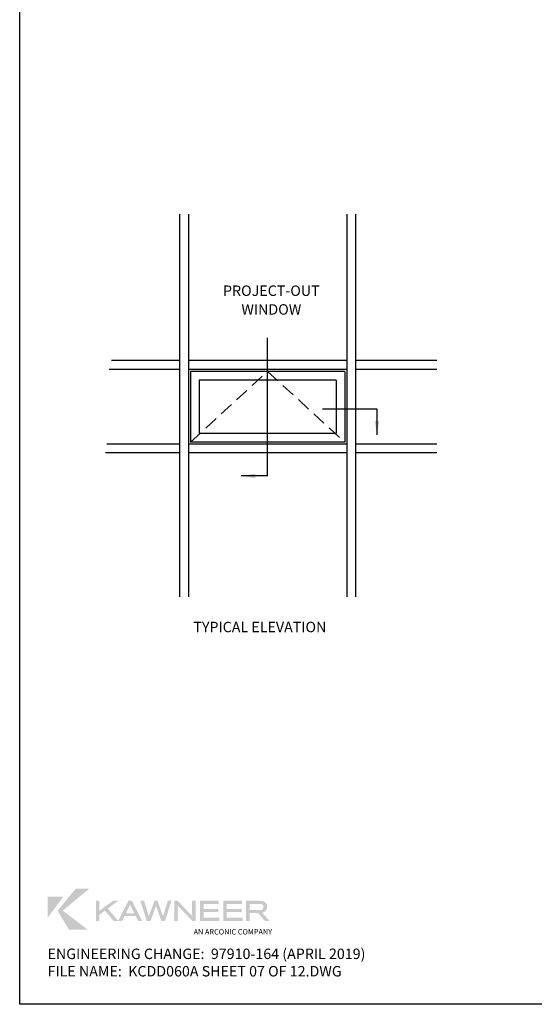
# Model space of a CAD drawing. Units: inches. Extents: x 0 to 113, y 0 to 71.
# Drawn here: x 0 to 18, y 0 to 35 of the extents above; entities that cross this region are included whole.
import ezdxf
from ezdxf.enums import TextEntityAlignment as Align

# ---------------------------------------------------------------- set-up
doc = ezdxf.new("R2010")
doc.units = ezdxf.units.IN
doc.header["$MEASUREMENT"] = 0
doc.linetypes.add('DASHED', pattern=[0.75, 0.5, -0.25])
doc.layers.get('0').update_dxf_attribs({"color": 4})
for name, color, linetype in [('FORMAT', 7, 'Continuous'), ('Kawneer Logo-English', 7, 'Continuous'), ('R-ANNO-DIMS', 3, 'Continuous'), ('R-SWTS-DET1', 1, 'Continuous'), ('TEXT', 3, 'Continuous')]:
    doc.layers.add(name, color=color, linetype=linetype)
doc.styles.get("Standard").update_dxf_attribs({"font": 'arial.ttf'})

# ---------------------------------------------------------------- blocks, each defined once
blk = doc.blocks.new('Kawneer Logo English')
at = {"layer": 'Kawneer Logo-English'}
for points in [[(0.2706, 0.0336), (0.2688, 0.035), (0.2633, 0.0391), (0.255, 0.0454), (0.2442, 0.0536), (0.2314, 0.0633), (0.2173, 0.0741), (0.202, 0.0857), (0.1863, 0.0976), (0.1706, 0.1096), (0.1553, 0.1211), (0.1411, 0.132), (0.1285, 0.1417), (0.1176, 0.15), (0.1094, 0.1563), (0.1041, 0.1604), (0.1023, 0.1619), (0.1044, 0.1637), (0.1101, 0.1683), (0.1189, 0.1757), (0.1304, 0.1851), (0.1439, 0.1963), (0.159, 0.2087), (0.1751, 0.2221), (0.1917, 0.2359), (0.2083, 0.2496), (0.2244, 0.2628), (0.2395, 0.2753), (0.253, 0.2864), (0.2644, 0.2959), (0.2731, 0.3031), (0.2788, 0.3078), (0.2808, 0.3095), (0.2799, 0.3095), (0.277, 0.3096), (0.2725, 0.3096), (0.2666, 0.3096), (0.2597, 0.3096), (0.252, 0.3096), (0.2438, 0.3096), (0.2352, 0.3096), (0.2267, 0.3096), (0.2184, 0.3095), (0.2106, 0.3095), (0.2037, 0.3095), (0.1979, 0.3095), (0.1933, 0.3095), (0.1904, 0.3095), (0.1894, 0.3095), (0.188, 0.3078), (0.1841, 0.303), (0.1781, 0.2958), (0.1702, 0.2862), (0.161, 0.2751), (0.1507, 0.2625), (0.1396, 0.2491), (0.1283, 0.2352), (0.1169, 0.2214), (0.1059, 0.208), (0.0955, 0.1955), (0.0863, 0.1843), (0.0785, 0.1748), (0.0724, 0.1675), (0.0686, 0.1627), (0.0672, 0.1612), (0.068, 0.1597), (0.0704, 0.1556), (0.0743, 0.1493), (0.0791, 0.1412), (0.0849, 0.1315), (0.0913, 0.1208), (0.0982, 0.1092), (0.1053, 0.0973), (0.1124, 0.0855), (0.1193, 0.0739), (0.1257, 0.0632), (0.1315, 0.0535), (0.1364, 0.0454), (0.1402, 0.0391), (0.1426, 0.035), (0.1435, 0.0336)], [(0.0002, 0.2564), (0, 0.1137), (0.0012, 0.1153), (0.0046, 0.1197), (0.0099, 0.1268), (0.0167, 0.136), (0.0248, 0.1468), (0.0339, 0.1588), (0.0435, 0.1717), (0.0535, 0.185), (0.0634, 0.1984), (0.073, 0.2112), (0.0821, 0.2234), (0.0902, 0.2342), (0.097, 0.2433), (0.1022, 0.2503), (0.1057, 0.2549), (0.1069, 0.2565)], [(0.8092, 0.2278), (0.7789, 0.1309), (0.7782, 0.1288), (0.7776, 0.127), (0.7771, 0.1253), (0.7767, 0.1238), (0.7764, 0.1249), (0.7761, 0.126), (0.7759, 0.1268), (0.7758, 0.1272), (0.7756, 0.128), (0.7751, 0.1292), (0.774, 0.1323), (0.7721, 0.1373), (0.7698, 0.1436), (0.7671, 0.1512), (0.764, 0.1596), (0.7606, 0.1686), (0.7573, 0.1779), (0.7539, 0.1872), (0.7506, 0.1962), (0.7475, 0.2046), (0.7448, 0.2122), (0.7424, 0.2185), (0.7406, 0.2235), (0.7395, 0.2266), (0.7391, 0.2278), (0.7191, 0.2278), (0.6843, 0.1336), (0.6832, 0.1306), (0.6824, 0.1282), (0.6817, 0.1261), (0.6812, 0.1241), (0.6809, 0.1251), (0.6805, 0.1262), (0.6802, 0.1273), (0.6799, 0.1287), (0.6795, 0.1298), (0.6785, 0.1329), (0.677, 0.1378), (0.675, 0.1442), (0.6726, 0.1516), (0.67, 0.16), (0.6672, 0.169), (0.6643, 0.1782), (0.6614, 0.1875), (0.6586, 0.1964), (0.656, 0.2047), (0.6536, 0.2123), (0.6516, 0.2186), (0.6501, 0.2235), (0.6491, 0.2266), (0.6488, 0.2278), (0.6238, 0.2278), (0.6676, 0.0927), (0.6923, 0.0927), (0.726, 0.1855), (0.727, 0.1883), (0.7278, 0.1906), (0.7285, 0.1928), (0.729, 0.1947), (0.7299, 0.1922), (0.7307, 0.1894), (0.7318, 0.1863), (0.7331, 0.1827), (0.7655, 0.0927), (0.7896, 0.0927), (0.8341, 0.2278), (0.8306, 0.2278)], [(0.9726, 0.2278), (0.9726, 0.1355), (0.973, 0.1265), (0.973, 0.1255), (0.9731, 0.1238), (0.9717, 0.1254), (0.9711, 0.1263), (0.9642, 0.1339), (0.8756, 0.2278), (0.853, 0.2278), (0.853, 0.0927), (0.8757, 0.0927), (0.8757, 0.1928), (0.8757, 0.1931), (0.8756, 0.194), (0.8755, 0.1953), (0.8754, 0.1968), (0.8756, 0.1965), (0.8757, 0.1963), (0.8765, 0.1955), (0.8782, 0.1936), (0.8798, 0.1918), (0.8805, 0.1909), (0.8816, 0.1898), (0.8845, 0.1867), (0.8892, 0.1819), (0.8952, 0.1756), (0.9021, 0.1681), (0.91, 0.1598), (0.9184, 0.151), (0.9272, 0.1418), (0.9358, 0.1326), (0.9442, 0.1237), (0.9521, 0.1154), (0.9591, 0.108), (0.965, 0.1017), (0.9696, 0.0969), (0.9726, 0.0938), (0.9736, 0.0927), (0.9952, 0.0927), (0.9952, 0.2278), (0.9927, 0.2278)], [(1.0494, 0.1526), (1.0512, 0.1526), (1.0549, 0.1526), (1.0602, 0.1526), (1.0668, 0.1526), (1.0744, 0.1526), (1.0827, 0.1526), (1.0915, 0.1526), (1.1006, 0.1526), (1.1095, 0.1526), (1.1182, 0.1526), (1.1262, 0.1526), (1.1334, 0.1526), (1.1396, 0.1526), (1.1442, 0.1526), (1.1472, 0.1526), (1.1482, 0.1526), (1.1482, 0.173), (1.1472, 0.173), (1.1442, 0.173), (1.1396, 0.173), (1.1335, 0.173), (1.1262, 0.173), (1.1182, 0.173), (1.1095, 0.173), (1.1006, 0.173), (1.0915, 0.173), (1.0827, 0.173), (1.0744, 0.173), (1.0668, 0.173), (1.0602, 0.173), (1.0549, 0.173), (1.0512, 0.173), (1.0494, 0.173), (1.0494, 0.1754), (1.0494, 0.1794), (1.0494, 0.1844), (1.0494, 0.1899), (1.0494, 0.1953), (1.0494, 0.2003), (1.0494, 0.2043), (1.0494, 0.2067), (1.0512, 0.2067), (1.055, 0.2067), (1.0605, 0.2067), (1.0672, 0.2067), (1.075, 0.2067), (1.0835, 0.2067), (1.0925, 0.2067), (1.1019, 0.2067), (1.1111, 0.2067), (1.12, 0.2067), (1.1283, 0.2067), (1.1356, 0.2067), (1.1419, 0.2067), (1.1466, 0.2067), (1.1497, 0.2067), (1.1508, 0.2067), (1.1508, 0.2278), (1.1483, 0.2278), (1.0259, 0.2278), (1.0259, 0.0927), (1.1556, 0.0927), (1.1556, 0.1137), (1.1545, 0.1137), (1.1512, 0.1137), (1.1462, 0.1137), (1.1397, 0.1137), (1.1319, 0.1137), (1.1232, 0.1137), (1.1139, 0.1137), (1.1043, 0.1137), (1.0945, 0.1137), (1.0851, 0.1137), (1.0761, 0.1137), (1.0679, 0.1137), (1.0609, 0.1137), (1.0552, 0.1137), (1.0513, 0.1137), (1.0494, 0.1137), (1.0494, 0.1164), (1.0494, 0.1209), (1.0494, 0.1267), (1.0494, 0.1331), (1.0494, 0.1395), (1.0494, 0.1453), (1.0494, 0.1499)], [(1.2056, 0.1526), (1.2075, 0.1526), (1.2112, 0.1526), (1.2165, 0.1526), (1.223, 0.1526), (1.2306, 0.1526), (1.239, 0.1526), (1.2478, 0.1526), (1.2568, 0.1526), (1.2658, 0.1526), (1.2744, 0.1526), (1.2826, 0.1526), (1.2897, 0.1526), (1.2958, 0.1526), (1.3005, 0.1526), (1.3035, 0.1526), (1.3045, 0.1526), (1.3045, 0.173), (1.3035, 0.173), (1.3005, 0.173), (1.2958, 0.173), (1.2897, 0.173), (1.2826, 0.173), (1.2744, 0.173), (1.2658, 0.173), (1.2568, 0.173), (1.2478, 0.173), (1.239, 0.173), (1.2306, 0.173), (1.223, 0.173), (1.2165, 0.173), (1.2112, 0.173), (1.2075, 0.173), (1.2056, 0.173), (1.2056, 0.1754), (1.2056, 0.1794), (1.2056, 0.1844), (1.2056, 0.1899), (1.2056, 0.1953), (1.2056, 0.2003), (1.2056, 0.2043), (1.2056, 0.2067), (1.2075, 0.2067), (1.2113, 0.2067), (1.2167, 0.2067), (1.2234, 0.2067), (1.2313, 0.2067), (1.2397, 0.2067), (1.2489, 0.2067), (1.2581, 0.2067), (1.2674, 0.2067), (1.2762, 0.2067), (1.2845, 0.2067), (1.2919, 0.2067), (1.2981, 0.2067), (1.3029, 0.2067), (1.306, 0.2067), (1.3071, 0.2067), (1.3071, 0.2278), (1.3046, 0.2278), (1.1822, 0.2278), (1.1822, 0.0927), (1.3119, 0.0927), (1.3119, 0.1137), (1.3107, 0.1137), (1.3075, 0.1137), (1.3024, 0.1137), (1.2959, 0.1137), (1.2882, 0.1137), (1.2795, 0.1137), (1.2702, 0.1137), (1.2605, 0.1137), (1.2508, 0.1137), (1.2413, 0.1137), (1.2324, 0.1137), (1.2242, 0.1137), (1.2172, 0.1137), (1.2115, 0.1137), (1.2076, 0.1137), (1.2056, 0.1137), (1.2056, 0.1164), (1.2056, 0.1209), (1.2056, 0.1267), (1.2056, 0.1331), (1.2056, 0.1395), (1.2056, 0.1453), (1.2056, 0.1499)]]:
    blk.add_hatch(color=256, dxfattribs=at).paths.add_polyline_path(points)
h = blk.add_hatch(color=256, dxfattribs=at)
h.paths.add_polyline_path([(0.527, 0.1446), (0.529, 0.1487), (0.5323, 0.1552), (0.5365, 0.1634), (0.541, 0.1723), (0.5453, 0.1808), (0.5491, 0.1882), (0.5516, 0.1932), (0.5526, 0.1952), (0.5528, 0.1958), (0.5534, 0.1971), (0.5542, 0.199), (0.555, 0.2013), (0.5555, 0.2001), (0.5561, 0.1989), (0.5567, 0.1975), (0.5575, 0.1959), (0.5583, 0.1943), (0.5606, 0.1896), (0.564, 0.1829), (0.568, 0.1749), (0.5724, 0.1662), (0.5766, 0.1578), (0.5803, 0.1503), (0.5831, 0.1446), (0.5791, 0.1446), (0.5725, 0.1446), (0.5642, 0.1446), (0.555, 0.1446), (0.5459, 0.1446), (0.5376, 0.1446), (0.5311, 0.1446)], flags=16)
h.paths.add_polyline_path([(0.5657, 0.2278), (0.5444, 0.2278), (0.4748, 0.0934), (0.473, 0.0956), (0.47, 0.0991), (0.4661, 0.1037), (0.4616, 0.1091), (0.4563, 0.1153), (0.4507, 0.122), (0.4448, 0.1291), (0.4387, 0.1362), (0.4327, 0.1433), (0.4269, 0.1502), (0.4215, 0.1567), (0.4165, 0.1626), (0.4123, 0.1675), (0.4089, 0.1715), (0.4065, 0.1744), (0.4053, 0.1758), (0.4067, 0.1769), (0.4094, 0.1789), (0.4132, 0.1817), (0.4179, 0.1852), (0.4232, 0.1891), (0.4291, 0.1935), (0.4353, 0.1982), (0.4416, 0.2029), (0.4479, 0.2076), (0.454, 0.2121), (0.4596, 0.2163), (0.4646, 0.22), (0.4689, 0.2232), (0.4721, 0.2256), (0.4743, 0.2272), (0.475, 0.2278), (0.4674, 0.2278), (0.4396, 0.2278), (0.4386, 0.227), (0.4359, 0.2251), (0.4318, 0.2221), (0.4264, 0.2181), (0.4201, 0.2133), (0.4129, 0.208), (0.4051, 0.2023), (0.397, 0.1963), (0.3889, 0.1904), (0.3809, 0.1845), (0.3733, 0.1788), (0.3663, 0.1737), (0.3602, 0.1691), (0.355, 0.1654), (0.3513, 0.1626), (0.3491, 0.161), (0.3491, 0.1631), (0.3491, 0.1663), (0.3491, 0.1703), (0.3491, 0.175), (0.3491, 0.1802), (0.3491, 0.1858), (0.3491, 0.1917), (0.3491, 0.1975), (0.3491, 0.2033), (0.3491, 0.2088), (0.3491, 0.214), (0.3491, 0.2185), (0.3491, 0.2223), (0.3491, 0.2252), (0.3491, 0.2271), (0.3491, 0.2278), (0.3258, 0.2278), (0.3258, 0.0927), (0.3487, 0.0927), (0.3487, 0.0944), (0.3487, 0.0988), (0.3487, 0.1052), (0.3487, 0.1126), (0.3487, 0.12), (0.3487, 0.1267), (0.3487, 0.1318), (0.3487, 0.1343), (0.3507, 0.1357), (0.3549, 0.1388), (0.3605, 0.1429), (0.3669, 0.1476), (0.3733, 0.1523), (0.3792, 0.1566), (0.3837, 0.1599), (0.3862, 0.1618), (0.3873, 0.1604), (0.3895, 0.1578), (0.3925, 0.1542), (0.3965, 0.1495), (0.4009, 0.1443), (0.4058, 0.1384), (0.4109, 0.1322), (0.4162, 0.126), (0.4216, 0.1196), (0.4266, 0.1137), (0.4313, 0.108), (0.4355, 0.1029), (0.4391, 0.0987), (0.4418, 0.0955), (0.4436, 0.0934), (0.4442, 0.0927), (0.4743, 0.0927), (0.4754, 0.0927), (0.5008, 0.0927), (0.5015, 0.094), (0.5032, 0.0973), (0.5055, 0.1021), (0.5083, 0.1077), (0.5111, 0.1135), (0.5137, 0.1186), (0.5157, 0.1226), (0.5167, 0.1248), (0.518, 0.1248), (0.5207, 0.1248), (0.5246, 0.1248), (0.5296, 0.1248), (0.5353, 0.1248), (0.5415, 0.1248), (0.5482, 0.1248), (0.5551, 0.1248), (0.562, 0.1248), (0.5688, 0.1248), (0.575, 0.1248), (0.5807, 0.1248), (0.5856, 0.1248), (0.5896, 0.1248), (0.5923, 0.1248), (0.5936, 0.1248), (0.5946, 0.1226), (0.5966, 0.1186), (0.5992, 0.1135), (0.602, 0.1077), (0.6048, 0.1021), (0.6071, 0.0973), (0.6088, 0.094), (0.6094, 0.0927), (0.6364, 0.0927), (0.5672, 0.2278)])
h = blk.add_hatch(color=256, dxfattribs=at)
h.paths.add_polyline_path([(1.3584, 0.1651), (1.3584, 0.168), (1.3584, 0.1729), (1.3584, 0.1792), (1.3584, 0.1862), (1.3584, 0.1931), (1.3584, 0.1995), (1.3584, 0.2044), (1.3584, 0.2072), (1.3599, 0.2072), (1.3627, 0.2072), (1.3664, 0.2072), (1.3711, 0.2072), (1.3764, 0.2072), (1.3823, 0.2072), (1.3883, 0.2072), (1.3946, 0.2072), (1.4008, 0.2072), (1.4067, 0.2072), (1.4123, 0.2072), (1.4173, 0.2072), (1.4214, 0.2072), (1.4245, 0.2072), (1.4266, 0.2072), (1.4273, 0.2072), (1.431, 0.2071), (1.4343, 0.2069), (1.4359, 0.2067), (1.4374, 0.2064), (1.4389, 0.2061), (1.4404, 0.2056), (1.4417, 0.2051), (1.443, 0.2045), (1.4442, 0.2037), (1.4454, 0.2029), (1.4466, 0.2018), (1.4476, 0.2007), (1.4486, 0.1993), (1.4495, 0.1978), (1.4504, 0.1961), (1.4511, 0.1945), (1.4516, 0.193), (1.452, 0.1914), (1.4522, 0.19), (1.4524, 0.1887), (1.4524, 0.1875), (1.4525, 0.1863), (1.4524, 0.1845), (1.4522, 0.1828), (1.4519, 0.181), (1.4514, 0.1794), (1.4508, 0.1779), (1.4501, 0.1765), (1.4493, 0.1751), (1.4483, 0.1737), (1.447, 0.1723), (1.4457, 0.1711), (1.4443, 0.17), (1.4428, 0.169), (1.4412, 0.1682), (1.4396, 0.1675), (1.4379, 0.1669), (1.4361, 0.1665), (1.4342, 0.166), (1.4324, 0.1657), (1.4304, 0.1655), (1.4285, 0.1654), (1.4244, 0.1652), (1.4202, 0.1651), (1.4177, 0.1651), (1.4111, 0.1651), (1.4018, 0.1651), (1.391, 0.1651), (1.38, 0.1651), (1.37, 0.1651), (1.3623, 0.1651)], flags=16)
h.paths.add_polyline_path([(1.4438, 0.1486), (1.4469, 0.1492), (1.4495, 0.1499), (1.4519, 0.1506), (1.454, 0.1515), (1.4559, 0.1522), (1.4576, 0.153), (1.4591, 0.154), (1.4606, 0.1549), (1.4621, 0.1558), (1.4634, 0.1569), (1.4647, 0.158), (1.4659, 0.1591), (1.467, 0.1602), (1.468, 0.1613), (1.4689, 0.1626), (1.4699, 0.1637), (1.4706, 0.1649), (1.4715, 0.1662), (1.4721, 0.1674), (1.4728, 0.1686), (1.4733, 0.1699), (1.4738, 0.1711), (1.4743, 0.1724), (1.4747, 0.1737), (1.4754, 0.1761), (1.4758, 0.1785), (1.4762, 0.1808), (1.4765, 0.1831), (1.4766, 0.1851), (1.4767, 0.1871), (1.4766, 0.1889), (1.4765, 0.1906), (1.4764, 0.1924), (1.4761, 0.1941), (1.4758, 0.1958), (1.4756, 0.1974), (1.4751, 0.199), (1.4746, 0.2006), (1.4742, 0.2021), (1.4735, 0.2036), (1.473, 0.2051), (1.4722, 0.2065), (1.4715, 0.2079), (1.4706, 0.2092), (1.4698, 0.2105), (1.4689, 0.2118), (1.4679, 0.213), (1.4669, 0.2141), (1.4658, 0.2154), (1.4647, 0.2164), (1.4635, 0.2174), (1.4622, 0.2184), (1.461, 0.2194), (1.4596, 0.2203), (1.4583, 0.2211), (1.4568, 0.222), (1.4554, 0.2227), (1.4538, 0.2234), (1.4523, 0.224), (1.4507, 0.2246), (1.4491, 0.2251), (1.4473, 0.2256), (1.4452, 0.2262), (1.4433, 0.2265), (1.4411, 0.2269), (1.4389, 0.2272), (1.4364, 0.2274), (1.4335, 0.2276), (1.43, 0.2277), (1.4261, 0.2278), (1.426, 0.2278), (1.3349, 0.2278), (1.3349, 0.0927), (1.3586, 0.0927), (1.3586, 0.0947), (1.3586, 0.1001), (1.3586, 0.108), (1.3586, 0.117), (1.3586, 0.1263), (1.3586, 0.1348), (1.3586, 0.1413), (1.3586, 0.1448), (1.3623, 0.1448), (1.3694, 0.1448), (1.3787, 0.1448), (1.389, 0.1448), (1.3993, 0.1448), (1.4082, 0.1448), (1.4147, 0.1448), (1.4177, 0.1448), (1.4201, 0.142), (1.4252, 0.136), (1.4323, 0.1276), (1.4403, 0.1181), (1.4482, 0.1087), (1.455, 0.1006), (1.4599, 0.0948), (1.4618, 0.0927), (1.4925, 0.0927), (1.4907, 0.0948), (1.4856, 0.1005), (1.4785, 0.1088), (1.4701, 0.1183), (1.4615, 0.1282), (1.4536, 0.1373), (1.4474, 0.1445)])
at = {"layer": 'Kawneer Logo-English', "insert": (1.5101, 0.0373), "char_height": 0.036, "attachment_point": 3}
blk.add_mtext_dynamic_manual_height_columns('{\\fArial TUR|b0|i0|c0|p34;\\T1.05;AN ARCONIC COMPANY}', width=0.61259, gutter_width=1, heights=[0], dxfattribs=at)

msp = doc.modelspace()

# ---------------------------------------------------------------- linework, layer by layer
for p, q in [((5.741388, 28.369609), (5.741388, 14.628278)), ((6.053888, 28.369609), (6.053888, 14.628278)), ((11.741388, 28.369609), (11.741388, 14.628278)), ((12.053888, 28.369609), (12.053888, 14.628278)), ((5.741388, 23.112312), (3.295692, 23.112312)), ((11.741388, 23.112312), (6.053888, 23.112312)), ((14.977517, 23.112312), (12.053888, 23.112312)), ((5.741388, 22.799812), (3.211339, 22.799812)), ((11.741388, 22.799812), (6.053888, 22.799812)), ((11.668527, 22.726951), (6.126749, 22.726951)), ((6.126749, 22.726951), (6.126749, 20.185173)), ((11.668527, 22.726951), (11.668527, 20.185173)), ((14.977517, 22.799812), (12.053888, 22.799812)), ((11.356027, 22.414451), (6.439249, 22.414451)), ((6.439249, 22.414451), (6.439249, 20.497673)), ((11.356027, 22.414451), (11.356027, 20.497673)), ((11.668527, 20.185173), (6.126749, 20.185173)), ((11.356027, 20.497673), (6.439249, 20.497673)), ((5.741388, 19.799812), (3.084811, 19.799812)), ((5.741388, 20.112312), (3.126987, 20.112312)), ((11.741388, 20.112312), (6.053888, 20.112312)), ((11.741388, 19.799812), (6.053888, 19.799812)), ((14.977517, 20.112312), (12.053888, 20.112312)), ((14.977517, 19.799812), (12.053888, 19.799812))]:
    msp.add_line(p, q)
at = {"layer": 'FORMAT'}
msp.add_lwpolyline([(112.64031, 0), (0, 0), (0, 71.265294)], dxfattribs=at)
at = {"layer": 'R-ANNO-DIMS'}
for p, q in [((8.897638, 18.973406), (8.897638, 23.930547)), ((10.866418, 21.388102), (12.824721, 21.388102)), ((12.824721, 21.388102), (12.824721, 20.445454)), ((8.897638, 18.973406), (7.95499, 18.973406))]:
    msp.add_line(p, q, dxfattribs=at)
for points in [[(12.741388, 20.945454), (12.908055, 20.945454), (12.824721, 20.445454)], [(8.45499, 19.056739), (8.45499, 18.890072), (7.95499, 18.973406)]]:
    msp.add_solid(points, dxfattribs=at)
at = {"layer": 'R-SWTS-DET1', "linetype": 'DASHED'}
for p, q in [((6.130985, 20.185173), (8.897638, 22.726951)), ((8.897638, 22.726951), (11.664291, 20.185173))]:
    msp.add_line(p, q, dxfattribs=at)

# ---------------------------------------------------------------- block references
at = {"xscale": 5.337000000000001, "yscale": 5.337000000000001, "zscale": 5.337000000000001}
msp.add_blockref('Kawneer Logo English', (1, 2.5), dxfattribs=at)

# ---------------------------------------------------------------- texts
at = {"color": 2, "linetype": 'Continuous'}
for s, p in [('PROJECT-OUT', (9.032815, 25.437213)), ('WINDOW', (9.032815, 24.764752)), ('TYPICAL ELEVATION', (8.621319, 13.360281))]:
    msp.add_text(s, height=0.375, dxfattribs=at).set_placement(p, align=Align.CENTER)
at = {"layer": 'TEXT', "insert": (1, 2), "char_height": 0.375, "attachment_point": 1}
msp.add_mtext_dynamic_manual_height_columns('ENGINEERING CHANGE:  97910-164 (APRIL 2019)\\PFILE NAME:  KCDD060A SHEET 07 OF 12.DWG', width=14.22387531, gutter_width=1.25, heights=[0], dxfattribs=at)

doc.saveas('drawing.dxf')
